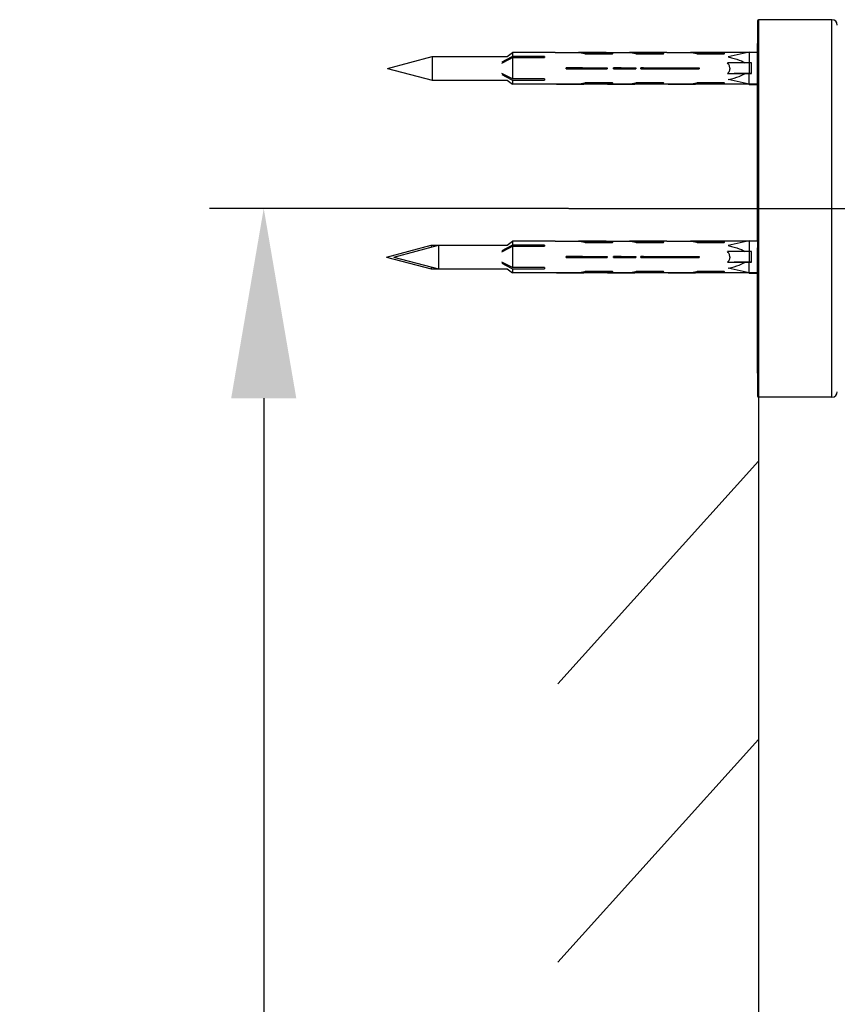
# Model space of a CAD drawing. Units: millimetres. Extents: x 3 to 1137, y -220 to 287.
# Drawn here: x 64 to 79, y 183 to 201 of the extents above; entities that cross this region are included whole.
import ezdxf

# ---------------------------------------------------------------- set-up
doc = ezdxf.new("R2010")
doc.units = ezdxf.units.MM
doc.header["$LTSCALE"] = 23.1
doc.header["$PDMODE"] = 3
doc.header["$PDSIZE"] = 0.3125
doc.linetypes.add('CENTER', pattern=[0.6, 0.375, -0.075, 0.075, -0.075])
doc.layers.get('0').update_dxf_attribs({"linetype": 'CONTINUOUS'})
doc.layers.get('Defpoints').update_dxf_attribs({"linetype": 'CONTINUOUS'})
doc.layers.add('DEFAULT_1', color=7, linetype='CENTER')
doc.layers.add('DRIVEN_DIM', color=7, linetype='CONTINUOUS')
doc.dimstyles.new('DIMSTYLE_2', dxfattribs={"dimtxt": 3.5, "dimasz": 3.5, "dimexe": 1, "dimexo": 0, "dimgap": 0.875, "dimtad": 1, "dimdec": 1, "dimlfac": 7.142857, "dimdsep": 46, "dimtxsty": 'STANDARD', "dimblk": '_FILLED', "dimblk1": '_FILLED', "dimblk2": '_FILLED', "dimcen": 0.09, "dimadec": 0, "dimazin": 0, "dimtp": 4, "dimtm": 4, "dimtfac": 1, "dimtdec": 1, "dimtofl": 0, "dimtmove": 0, "dimatfit": 3, "dimldrblk": '_FILLED', "dimfxl": 1, "dimtolj": 1, "dimarcsym": 0})

# ---------------------------------------------------------------- blocks, each defined once
blk = doc.blocks.new('_FILLED')
at = {"color": 0, "linetype": 'ByBlock'}
blk.add_solid([(0, 0), (-1, 0.1714), (-1, -0.1714)], dxfattribs=at)
blk = doc.blocks.new('*D3')
at = {"layer": 'Defpoints', "color": 0}
for p in [(73.667, 197.532), (68.048, 99.755), (72.429, 99.755)]:
    blk.add_point(p, dxfattribs=at)
at = {"layer": 'DRIVEN_DIM', "color": 0, "linetype": 'Continuous', "lineweight": -2}
for p, q in [((73.667, 197.532), (67.048, 197.532)), ((68.048, 194.032), (68.048, 103.255)), ((72.429, 99.755), (67.048, 99.755))]:
    blk.add_line(p, q, dxfattribs=at)
at = {"layer": 'DRIVEN_DIM', "color": 0, "lineweight": -2, "xscale": 3.5, "yscale": 3.5, "zscale": 3.5}
for p, rotation in [((68.048, 197.532), 89.99999999999999), ((68.048, 99.755), 270)]:
    blk.add_blockref('_FILLED', p, dxfattribs=dict(at, rotation=rotation))
at = {"layer": 'DRIVEN_DIM', "color": 0, "insert": (63.613, 148.621), "char_height": 3.5, "attachment_point": 2, "rotation": 90}
blk.add_mtext('\\A1;997.7', dxfattribs=at)

msp = doc.modelspace()

# ---------------------------------------------------------------- linework, layer by layer
at = {"color": 7, "linetype": 'Continuous'}
for p, q in [((77.14774, 200.99159), (77.14774, 194.07279)), ((77.16734, 201.01119), (77.16734, 194.05319)), ((78.51974, 201.01119), (77.16734, 201.01119)), ((78.51974, 194.05319), (78.51974, 201.01119)), ((72.53526, 200.33436), (72.63326, 200.40786)), ((72.63326, 200.40786), (72.63326, 200.33363)), ((73.41739, 200.40786), (72.63326, 200.40786)), ((73.44192, 200.40704), (73.82633, 200.40704)), ((73.82633, 200.40704), (73.84139, 200.4069)), ((73.85627, 200.40661), (73.85065, 200.40661)), ((73.86291, 200.40668), (73.85627, 200.40661)), ((73.86827, 200.40684), (73.86291, 200.40668)), ((73.87487, 200.40714), (73.86827, 200.40684)), ((73.86831, 200.40557), (73.89975, 200.40134)), ((73.90094, 200.40786), (73.87487, 200.40714)), ((73.87487, 200.40714), (73.87487, 200.40468)), ((74.35675, 200.40786), (73.90094, 200.40786)), ((73.97889, 200.38243), (73.97889, 200.4013)), ((74.38128, 200.40704), (74.76569, 200.40704)), ((74.76569, 200.40704), (74.78074, 200.4069)), ((74.79562, 200.40661), (74.79, 200.40661)), ((74.80226, 200.40668), (74.79562, 200.40661)), ((74.80762, 200.40684), (74.80226, 200.40668)), ((74.81423, 200.40714), (74.80762, 200.40684)), ((74.80766, 200.40557), (74.8391, 200.40134)), ((74.8403, 200.40786), (74.81423, 200.40714)), ((74.81423, 200.40714), (74.81423, 200.40468)), ((75.47843, 200.40786), (74.8403, 200.40786)), ((74.91824, 200.38243), (74.91824, 200.4013)), ((75.50296, 200.40704), (75.88736, 200.40704)), ((75.88736, 200.40704), (75.90242, 200.4069)), ((75.9173, 200.40661), (75.91168, 200.40661)), ((75.92394, 200.40668), (75.9173, 200.40661)), ((75.9293, 200.40684), (75.92394, 200.40668)), ((75.93591, 200.40714), (75.9293, 200.40684)), ((75.92934, 200.40557), (75.96078, 200.40134)), ((75.96197, 200.40786), (75.93591, 200.40714)), ((75.93591, 200.40714), (75.93591, 200.40468)), ((76.98266, 200.40786), (75.96197, 200.40786)), ((76.03992, 200.38243), (76.03992, 200.4013)), ((76.99426, 200.41046), (76.60692, 200.32359)), ((76.99426, 200.41046), (76.99426, 200.02126)), ((76.99426, 200.41046), (77.14126, 200.41046)), ((77.14126, 200.57019), (77.14774, 200.57019)), ((77.14126, 200.57018), (77.14126, 196.93218)), ((70.33094, 200.11386), (71.15386, 200.33436)), ((71.15386, 200.33436), (71.15386, 199.89336)), ((71.15386, 200.33436), (72.53526, 200.33436)), ((72.43726, 200.2079), (72.5782, 200.28353)), ((72.50256, 200.26357), (72.43726, 200.2285)), ((72.63326, 200.33363), (72.50256, 200.26357)), ((72.5782, 200.28353), (72.63326, 200.31303)), ((73.22126, 200.33363), (72.63326, 200.33363)), ((72.63326, 200.31303), (72.63326, 199.91857)), ((72.63326, 200.31303), (73.22126, 200.31303)), ((73.22126, 200.33363), (73.22126, 200.31303)), ((74.00481, 200.38007), (74.456, 200.38007)), ((74.01862, 200.39797), (74.01862, 200.38007)), ((74.45302, 200.39797), (74.01862, 200.39797)), ((74.456, 200.39802), (74.45302, 200.39797)), ((74.45302, 200.38007), (74.45302, 200.39797)), ((74.94416, 200.38007), (75.39536, 200.38007)), ((74.95798, 200.39797), (74.95798, 200.38007)), ((75.39237, 200.39797), (74.95798, 200.39797)), ((75.39536, 200.39802), (75.39237, 200.39797)), ((75.39237, 200.38007), (75.39237, 200.39797)), ((76.06584, 200.38007), (76.51703, 200.38007)), ((76.07966, 200.39797), (76.07966, 200.38007)), ((76.51405, 200.39797), (76.07966, 200.39797)), ((76.51703, 200.39802), (76.51405, 200.39797)), ((76.51405, 200.38007), (76.51405, 200.39797)), ((70.33094, 200.11386), (71.15386, 199.89336)), ((73.92003, 200.12672), (73.62188, 200.12627)), ((73.62188, 200.10668), (73.92003, 200.10712)), ((73.62188, 200.10668), (74.37918, 200.10668)), ((73.92003, 200.12672), (73.92003, 200.10712)), ((73.92003, 200.12672), (74.37918, 200.12672)), ((73.92003, 200.10712), (74.37918, 200.10712)), ((74.37918, 200.12672), (74.37918, 200.10712)), ((74.63497, 200.12672), (74.49495, 200.12627)), ((74.49495, 200.10668), (74.63497, 200.10712)), ((74.49495, 200.10668), (74.90392, 200.10668)), ((74.49522, 200.1231), (74.49501, 200.12627)), ((74.63497, 200.12672), (74.63497, 200.10712)), ((74.63497, 200.12672), (74.90392, 200.12672)), ((74.63497, 200.10712), (74.90392, 200.10712)), ((74.90392, 200.12672), (74.90392, 200.10712)), ((75.0452, 200.12672), (74.99964, 200.12627)), ((74.99964, 200.10667), (75.0452, 200.10712)), ((74.99964, 200.10667), (76.07451, 200.10667)), ((75.0452, 200.12672), (75.0452, 200.10712)), ((75.0452, 200.12672), (76.07451, 200.12672)), ((75.0452, 200.10712), (76.07451, 200.10712)), ((76.07451, 200.12672), (76.07451, 200.10712)), ((77.0364, 200.21703), (76.99426, 200.21725)), ((77.0364, 200.02104), (77.0364, 200.21703)), ((71.15386, 199.89336), (72.53526, 199.89336)), ((72.5679, 199.95298), (72.43726, 200.02185)), ((72.53526, 199.89336), (72.63326, 199.81986)), ((72.63326, 199.91857), (72.5679, 199.95298)), ((73.22126, 199.91857), (72.63326, 199.91857)), ((72.63326, 199.8976), (72.63326, 199.81986)), ((72.63326, 199.8976), (73.22126, 199.8976)), ((73.22126, 199.91857), (73.22126, 199.8976)), ((76.59359, 200.01833), (76.71547, 200.01833)), ((76.99426, 199.82249), (76.60692, 199.90783)), ((76.99426, 200.02126), (77.0364, 200.02104)), ((76.99426, 199.82249), (76.99426, 200.0205)), ((73.41739, 199.81986), (72.63326, 199.81986)), ((73.41726, 199.81988), (73.4174, 199.81986)), ((73.82633, 199.82113), (73.44192, 199.82113)), ((73.44192, 199.82069), (73.85627, 199.82068)), ((73.85627, 199.82068), (73.85627, 199.82188)), ((73.89975, 199.82753), (73.86831, 199.82286)), ((73.86919, 199.82048), (73.87487, 199.82027)), ((73.87487, 199.82384), (73.87487, 199.82027)), ((73.87487, 199.82027), (73.89435, 199.81987)), ((74.35675, 199.81986), (73.89435, 199.81986)), ((73.97889, 199.82757), (73.97889, 199.84746)), ((74.456, 199.84992), (74.00481, 199.84992)), ((74.01862, 199.84992), (74.01862, 199.83114)), ((74.01862, 199.83114), (74.45302, 199.83114)), ((74.35661, 199.81988), (74.35676, 199.81986)), ((74.76569, 199.82113), (74.38128, 199.82113)), ((74.38128, 199.82069), (74.79562, 199.82068)), ((74.45302, 199.83114), (74.45302, 199.84992)), ((74.45302, 199.83114), (74.456, 199.8311)), ((74.79562, 199.82068), (74.79562, 199.82188)), ((74.8391, 199.82753), (74.80766, 199.82286)), ((74.80854, 199.82048), (74.81423, 199.82027)), ((74.81423, 199.82384), (74.81423, 199.82027)), ((74.81423, 199.82027), (74.8337, 199.81987)), ((75.47843, 199.81986), (74.8337, 199.81986)), ((74.91824, 199.82757), (74.91824, 199.84746)), ((75.39536, 199.84992), (74.94416, 199.84992)), ((74.95798, 199.84992), (74.95798, 199.83114)), ((74.95798, 199.83114), (75.39237, 199.83114)), ((75.39237, 199.83114), (75.39237, 199.84992)), ((75.39237, 199.83114), (75.39536, 199.8311)), ((75.47829, 199.81988), (75.47843, 199.81986)), ((75.88736, 199.82113), (75.50296, 199.82113)), ((75.50296, 199.82069), (75.9173, 199.82068)), ((75.9173, 199.82068), (75.9173, 199.82188)), ((75.96078, 199.82753), (75.92934, 199.82286)), ((75.93022, 199.82048), (75.93591, 199.82027)), ((75.93591, 199.82384), (75.93591, 199.82027)), ((75.93591, 199.82027), (75.95538, 199.81987)), ((77.14126, 199.81986), (75.95538, 199.81986)), ((76.03992, 199.82757), (76.03992, 199.84746)), ((76.51703, 199.84992), (76.06584, 199.84992)), ((76.07966, 199.84992), (76.07966, 199.83114)), ((76.07966, 199.83114), (76.51405, 199.83114)), ((76.51405, 199.83114), (76.51405, 199.84992)), ((76.51405, 199.83114), (76.51703, 199.8311)), ((76.99426, 199.81726), (76.98266, 199.81986)), ((76.99426, 199.82249), (77.14126, 199.82249)), ((76.99426, 199.81726), (76.99426, 199.81986)), ((76.99426, 199.81726), (77.14126, 199.81726)), ((77.14126, 198.84952), (77.14774, 198.84952)), ((77.14774, 198.70998), (77.14126, 198.70998)), ((77.14774, 198.20361), (77.14126, 198.20361)), ((77.14774, 198.12358), (77.14126, 198.12358)), ((77.16734, 197.53219), (77.16734, 54.9805)), ((77.14774, 197.31799), (77.14126, 197.31799)), ((77.14126, 197.23748), (77.14774, 197.23748)), ((70.31222, 196.63559), (71.13513, 196.85609)), ((70.44782, 196.63559), (71.27074, 196.85609)), ((71.13513, 196.85609), (71.13513, 196.81975)), ((71.13513, 196.85609), (72.53526, 196.85609)), ((71.27074, 196.85609), (71.27074, 196.41509)), ((72.43726, 196.72962), (72.5782, 196.80525)), ((72.50256, 196.7853), (72.43726, 196.75023)), ((72.63326, 196.85535), (72.50256, 196.7853)), ((72.53526, 196.85609), (72.63326, 196.92959)), ((72.5782, 196.80525), (72.63326, 196.83475)), ((72.63326, 196.92959), (72.63326, 196.85535)), ((73.41739, 196.92959), (72.63326, 196.92959)), ((73.22126, 196.85535), (72.63326, 196.85535)), ((72.63326, 196.83475), (72.63326, 196.44029)), ((72.63326, 196.83475), (73.22126, 196.83475)), ((73.22126, 196.85535), (73.22126, 196.83475)), ((73.44192, 196.92876), (73.82633, 196.92876)), ((73.82633, 196.92876), (73.84139, 196.92862)), ((73.85627, 196.92833), (73.85065, 196.92833)), ((73.86291, 196.9284), (73.85627, 196.92833)), ((73.86827, 196.92856), (73.86291, 196.9284)), ((73.87487, 196.92886), (73.86827, 196.92856)), ((73.86831, 196.92729), (73.89975, 196.92306)), ((73.90094, 196.92958), (73.87487, 196.92886)), ((73.87487, 196.92886), (73.87487, 196.9264)), ((74.35675, 196.92959), (73.90094, 196.92959)), ((73.97889, 196.90415), (73.97889, 196.92302)), ((74.00481, 196.90179), (74.456, 196.90179)), ((74.01862, 196.91969), (74.01862, 196.90179)), ((74.45302, 196.91969), (74.01862, 196.91969)), ((74.38128, 196.92876), (74.76569, 196.92876)), ((74.456, 196.91974), (74.45302, 196.91969)), ((74.45302, 196.90179), (74.45302, 196.91969)), ((74.76569, 196.92876), (74.78074, 196.92862)), ((74.79562, 196.92833), (74.79, 196.92833)), ((74.80226, 196.9284), (74.79562, 196.92833)), ((74.80762, 196.92856), (74.80226, 196.9284)), ((74.81423, 196.92886), (74.80762, 196.92856)), ((74.80766, 196.92729), (74.8391, 196.92306)), ((74.8403, 196.92958), (74.81423, 196.92886)), ((74.81423, 196.92886), (74.81423, 196.9264)), ((75.47843, 196.92959), (74.8403, 196.92959)), ((74.91824, 196.90415), (74.91824, 196.92302)), ((74.94416, 196.90179), (75.39536, 196.90179)), ((74.95798, 196.91969), (74.95798, 196.90179)), ((75.39237, 196.91969), (74.95798, 196.91969)), ((75.39536, 196.91974), (75.39237, 196.91969)), ((75.39237, 196.90179), (75.39237, 196.91969)), ((75.50296, 196.92876), (75.88736, 196.92876)), ((75.88736, 196.92876), (75.90242, 196.92862)), ((75.9173, 196.92833), (75.91168, 196.92833)), ((75.92394, 196.9284), (75.9173, 196.92833)), ((75.9293, 196.92856), (75.92394, 196.9284)), ((75.93591, 196.92886), (75.9293, 196.92856)), ((75.92934, 196.92729), (75.96078, 196.92306)), ((75.96197, 196.92958), (75.93591, 196.92886)), ((75.93591, 196.92886), (75.93591, 196.9264)), ((76.98266, 196.92959), (75.96197, 196.92959)), ((76.03992, 196.90415), (76.03992, 196.92302)), ((76.06584, 196.90179), (76.51703, 196.90179)), ((76.07966, 196.91969), (76.07966, 196.90179)), ((76.51405, 196.91969), (76.07966, 196.91969)), ((76.51703, 196.91974), (76.51405, 196.91969)), ((76.51405, 196.90179), (76.51405, 196.91969)), ((76.99426, 196.93218), (76.60692, 196.84531)), ((76.99426, 196.93218), (76.99426, 196.54298)), ((76.99426, 196.93218), (77.14774, 196.93218)), ((77.14126, 196.80709), (77.14774, 196.80709)), ((77.14126, 196.80707), (77.14126, 194.49419)), ((70.31222, 196.63559), (71.13513, 196.41509)), ((70.44782, 196.63559), (71.27074, 196.41509)), ((73.92003, 196.64844), (73.62188, 196.64799)), ((73.62188, 196.6284), (73.92003, 196.62884)), ((73.62188, 196.6284), (74.37918, 196.6284)), ((73.92003, 196.64844), (73.92003, 196.62884)), ((73.92003, 196.64844), (74.37918, 196.64844)), ((73.92003, 196.62884), (74.37918, 196.62884)), ((74.37918, 196.64844), (74.37918, 196.62884)), ((74.63497, 196.64844), (74.49495, 196.64799)), ((74.49495, 196.6284), (74.63497, 196.62884)), ((74.49495, 196.6284), (74.90392, 196.6284)), ((74.49522, 196.64482), (74.49501, 196.648)), ((74.63497, 196.64844), (74.63497, 196.62884)), ((74.63497, 196.64844), (74.90392, 196.64844)), ((74.63497, 196.62884), (74.90392, 196.62884)), ((74.90392, 196.64844), (74.90392, 196.62884)), ((75.0452, 196.64844), (74.99964, 196.64799)), ((74.99964, 196.6284), (75.0452, 196.62884)), ((74.99964, 196.6284), (76.07451, 196.6284)), ((75.0452, 196.64844), (75.0452, 196.62884)), ((75.0452, 196.64844), (76.07451, 196.64844)), ((75.0452, 196.62884), (76.07451, 196.62884)), ((76.07451, 196.64844), (76.07451, 196.62884)), ((77.0364, 196.73875), (76.99426, 196.73897)), ((77.0364, 196.54276), (77.0364, 196.73875)), ((77.14774, 196.68165), (77.14126, 196.68165)), ((71.13513, 196.45142), (71.13513, 196.41509)), ((71.13513, 196.41509), (72.53526, 196.41509)), ((72.5679, 196.4747), (72.43726, 196.54357)), ((72.53526, 196.41509), (72.63326, 196.34159)), ((72.63326, 196.44029), (72.5679, 196.4747)), ((73.22126, 196.44029), (72.63326, 196.44029)), ((72.63326, 196.41932), (72.63326, 196.34159)), ((72.63326, 196.41932), (73.22126, 196.41932)), ((73.22126, 196.44029), (73.22126, 196.41932)), ((76.59359, 196.54005), (76.71547, 196.54005)), ((76.99426, 196.34421), (76.60692, 196.42955)), ((76.99426, 196.54298), (77.0364, 196.54276)), ((76.99426, 196.34421), (76.99426, 196.54222)), ((73.41739, 196.34159), (72.63326, 196.34159)), ((73.41726, 196.3416), (73.4174, 196.34159)), ((73.82633, 196.34285), (73.44192, 196.34285)), ((73.44192, 196.34241), (73.85627, 196.3424)), ((73.85627, 196.3424), (73.85627, 196.3436)), ((73.89975, 196.34925), (73.86831, 196.34458)), ((73.86919, 196.3422), (73.87487, 196.34199)), ((73.87487, 196.34556), (73.87487, 196.34199)), ((73.87487, 196.34199), (73.89435, 196.34159)), ((74.35675, 196.34159), (73.89435, 196.34159)), ((73.97889, 196.34929), (73.97889, 196.36919)), ((74.456, 196.37164), (74.00481, 196.37164)), ((74.01862, 196.37164), (74.01862, 196.35287)), ((74.01862, 196.35287), (74.45302, 196.35287)), ((74.35661, 196.3416), (74.35676, 196.34159)), ((74.76569, 196.34285), (74.38128, 196.34285)), ((74.38128, 196.34241), (74.79562, 196.3424)), ((74.45302, 196.35287), (74.45302, 196.37164)), ((74.45302, 196.35287), (74.456, 196.35282)), ((74.79562, 196.3424), (74.79562, 196.3436)), ((74.8391, 196.34925), (74.80766, 196.34458)), ((74.80854, 196.3422), (74.81423, 196.34199)), ((74.81423, 196.34556), (74.81423, 196.34199)), ((74.81423, 196.34199), (74.8337, 196.34159)), ((75.47843, 196.34159), (74.8337, 196.34159)), ((74.91824, 196.34929), (74.91824, 196.36919)), ((75.39536, 196.37164), (74.94416, 196.37164)), ((74.95798, 196.37164), (74.95798, 196.35287)), ((74.95798, 196.35287), (75.39237, 196.35287)), ((75.39237, 196.35287), (75.39237, 196.37164)), ((75.39237, 196.35287), (75.39536, 196.35282)), ((75.47829, 196.3416), (75.47843, 196.34159)), ((75.88736, 196.34285), (75.50296, 196.34285)), ((75.50296, 196.34241), (75.9173, 196.3424)), ((75.9173, 196.3424), (75.9173, 196.3436)), ((75.96078, 196.34925), (75.92934, 196.34458)), ((75.93022, 196.3422), (75.93591, 196.34199)), ((75.93591, 196.34556), (75.93591, 196.34199)), ((75.93591, 196.34199), (75.95538, 196.34159)), ((77.14126, 196.34159), (75.95538, 196.34159)), ((76.03992, 196.34929), (76.03992, 196.36919)), ((76.51703, 196.37164), (76.06584, 196.37164)), ((76.07966, 196.37164), (76.07966, 196.35287)), ((76.07966, 196.35287), (76.51405, 196.35287)), ((76.51405, 196.35287), (76.51405, 196.37164)), ((76.51405, 196.35287), (76.51703, 196.35282)), ((76.99426, 196.33899), (76.98266, 196.34159)), ((76.99426, 196.34421), (77.14126, 196.34421)), ((76.99426, 196.33899), (76.99426, 196.34159)), ((76.99426, 196.33899), (77.14126, 196.33899)), ((77.14126, 194.49419), (77.14774, 194.49419)), ((78.51974, 194.05319), (77.16734, 194.05319)), ((77.16734, 192.8744), (73.46713, 188.76965)), ((77.16734, 187.74168), (73.46713, 183.63693))]:
    msp.add_line(p, q, dxfattribs=at)
for points in [[(73.4174, 200.40786), (73.41913, 200.40779), (73.42444, 200.40749), (73.43245, 200.40717), (73.44192, 200.40704)], [(73.84139, 200.4069), (73.85555, 200.40646), (73.86831, 200.40557)], [(73.89975, 200.40134), (73.93008, 200.3951), (73.9593, 200.38696)], [(73.97889, 200.4013), (73.94466, 200.40582), (73.90995, 200.40778), (73.90094, 200.40786)], [(74.01862, 200.39797), (74.00456, 200.39839), (73.99113, 200.39955), (73.97889, 200.4013)], [(74.35676, 200.40786), (74.35848, 200.40779), (74.3638, 200.40749), (74.37181, 200.40717), (74.38128, 200.40704)], [(74.78074, 200.4069), (74.79491, 200.40646), (74.80766, 200.40557)], [(74.8391, 200.40134), (74.86943, 200.3951), (74.89866, 200.38696)], [(74.91824, 200.4013), (74.88401, 200.40582), (74.8493, 200.40778), (74.8403, 200.40786)], [(74.95798, 200.39797), (74.94391, 200.39838), (74.93049, 200.39955), (74.91824, 200.4013)], [(75.47843, 200.40786), (75.48016, 200.40779), (75.48548, 200.40749), (75.49349, 200.40717), (75.50296, 200.40704)], [(75.90242, 200.4069), (75.91659, 200.40646), (75.92934, 200.40557)], [(75.96078, 200.40134), (75.99111, 200.3951), (76.02034, 200.38696)], [(76.03992, 200.4013), (76.00569, 200.40582), (75.97098, 200.40778), (75.96197, 200.40786)], [(76.07966, 200.39797), (76.06559, 200.39838), (76.05217, 200.39955), (76.03992, 200.4013)], [(73.9593, 200.38696), (73.97357, 200.38325), (73.98898, 200.38088), (74.00481, 200.38007)], [(74.48059, 200.3903), (74.47889, 200.3934), (74.47354, 200.39596), (74.46548, 200.39751), (74.456, 200.39802)], [(74.456, 200.38007), (74.46488, 200.38084), (74.4726, 200.38301), (74.47832, 200.38632), (74.48059, 200.3903)], [(74.89866, 200.38696), (74.91292, 200.38325), (74.92833, 200.38088), (74.94416, 200.38007)], [(75.41994, 200.3903), (75.41824, 200.3934), (75.41289, 200.39596), (75.40484, 200.39751), (75.39536, 200.39802)], [(75.39536, 200.38007), (75.40423, 200.38084), (75.41195, 200.38301), (75.41767, 200.38632), (75.41994, 200.3903)], [(76.02034, 200.38696), (76.0346, 200.38325), (76.05001, 200.38088), (76.06584, 200.38007)], [(76.54162, 200.3903), (76.53992, 200.3934), (76.53457, 200.39596), (76.52652, 200.39751), (76.51703, 200.39802)], [(76.51703, 200.38007), (76.52591, 200.38084), (76.53363, 200.38301), (76.53935, 200.38632), (76.54162, 200.3903)], [(76.60692, 200.32359), (76.66604, 200.30968), (76.71841, 200.29564), (76.76576, 200.28122), (76.81037, 200.26567), (76.84934, 200.25), (76.88324, 200.23416), (76.91252, 200.21806), (76.91517, 200.2163)], [(73.62234, 200.11311), (73.62234, 200.11984), (73.62232, 200.12311), (73.62208, 200.12628)], [(73.62208, 200.10668), (73.62232, 200.10984), (73.62234, 200.11311)], [(74.49501, 200.10668), (74.49522, 200.10985), (74.49522, 200.1231)], [(74.99979, 200.11648), (74.99977, 200.11974), (74.99972, 200.12301), (74.99964, 200.12627)], [(74.99964, 200.10667), (74.99972, 200.10994), (74.99977, 200.11321), (74.99979, 200.11648)], [(76.99426, 200.21725), (76.93411, 200.21648), (76.86249, 200.21579), (76.78079, 200.21519), (76.69058, 200.2147), (76.59359, 200.21432)], [(76.63669, 200.11648), (76.63591, 200.13045), (76.63353, 200.14443), (76.62949, 200.15846), (76.62368, 200.17249), (76.61591, 200.18651), (76.60598, 200.20048), (76.59359, 200.21432)], [(76.63669, 200.11648), (76.63591, 200.10249), (76.63353, 200.08849), (76.62949, 200.07443), (76.62368, 200.06037), (76.61591, 200.04629), (76.60598, 200.03226), (76.59359, 200.01833)], [(72.43726, 200.00088), (72.50256, 199.96642), (72.63326, 199.8976)], [(76.59359, 200.01833), (76.69058, 200.01871), (76.78079, 200.0192), (76.86249, 200.01979), (76.93411, 200.02049), (76.99426, 200.02126)], [(76.60692, 199.90783), (76.66591, 199.92194), (76.71822, 199.93617), (76.76534, 199.95068), (76.80994, 199.96639), (76.84894, 199.98221), (76.88289, 199.99817), (76.91221, 200.01438), (76.92017, 200.01971)], [(77.0364, 200.02104), (76.97278, 200.02022), (76.8971, 200.01949), (76.81078, 200.01885), (76.71547, 200.01833)], [(73.44192, 199.82113), (73.43248, 199.82096), (73.42448, 199.82055), (73.41913, 199.82011), (73.41726, 199.81988)], [(73.86831, 199.82286), (73.85555, 199.82183), (73.84139, 199.82129), (73.82633, 199.82113)], [(73.85627, 199.82068), (73.86291, 199.82063), (73.86919, 199.82048)], [(73.89435, 199.81987), (73.90995, 199.82012), (73.94466, 199.82257), (73.97889, 199.82757)], [(73.9593, 199.84275), (73.93008, 199.83419), (73.89975, 199.82753)], [(74.00481, 199.84992), (73.98898, 199.84908), (73.97356, 199.84661), (73.9593, 199.84275)], [(73.97889, 199.82757), (73.99113, 199.82945), (74.00456, 199.8307), (74.01862, 199.83114)], [(74.38128, 199.82113), (74.37183, 199.82096), (74.36384, 199.82055), (74.35848, 199.82011), (74.35661, 199.81988)], [(74.48059, 199.83925), (74.47871, 199.84303), (74.47311, 199.84665), (74.46509, 199.84907), (74.456, 199.84992)], [(74.456, 199.8311), (74.46531, 199.83162), (74.47319, 199.83318), (74.4786, 199.83575), (74.48059, 199.83925)], [(74.80766, 199.82286), (74.79491, 199.82183), (74.78074, 199.82129), (74.76569, 199.82113)], [(74.79562, 199.82068), (74.80226, 199.82063), (74.80854, 199.82048)], [(74.8337, 199.81987), (74.8493, 199.82012), (74.88401, 199.82257), (74.91824, 199.82757)], [(74.89866, 199.84275), (74.86943, 199.83419), (74.8391, 199.82753)], [(74.94416, 199.84992), (74.92833, 199.84908), (74.91291, 199.84661), (74.89866, 199.84275)], [(74.91824, 199.82757), (74.93049, 199.82945), (74.94392, 199.8307), (74.95798, 199.83114)], [(75.41995, 199.83925), (75.41807, 199.84303), (75.41246, 199.84665), (75.40445, 199.84907), (75.39536, 199.84992)], [(75.39536, 199.8311), (75.40466, 199.83162), (75.41255, 199.83318), (75.41796, 199.83575), (75.41995, 199.83925)], [(75.50296, 199.82113), (75.49351, 199.82096), (75.48552, 199.82055), (75.48016, 199.82011), (75.47829, 199.81988)], [(75.92934, 199.82286), (75.91659, 199.82183), (75.90242, 199.82129), (75.88736, 199.82113)], [(75.9173, 199.82068), (75.92394, 199.82063), (75.93022, 199.82048)], [(75.95538, 199.81987), (75.97098, 199.82012), (76.00569, 199.82257), (76.03992, 199.82757)], [(76.02034, 199.84275), (75.99111, 199.83419), (75.96078, 199.82753)], [(76.06584, 199.84992), (76.05001, 199.84908), (76.03459, 199.84661), (76.02034, 199.84275)], [(76.03992, 199.82757), (76.05217, 199.82945), (76.06559, 199.8307), (76.07966, 199.83114)], [(76.54163, 199.83925), (76.53974, 199.84303), (76.53414, 199.84665), (76.52613, 199.84907), (76.51703, 199.84992)], [(76.51703, 199.8311), (76.52634, 199.83162), (76.53422, 199.83318), (76.53964, 199.83575), (76.54163, 199.83925)], [(73.4174, 196.92959), (73.41913, 196.92951), (73.42444, 196.92921), (73.43245, 196.92889), (73.44192, 196.92876)], [(73.84139, 196.92862), (73.85555, 196.92818), (73.86831, 196.92729)], [(73.89975, 196.92306), (73.93008, 196.91682), (73.9593, 196.90868)], [(73.97889, 196.92302), (73.94466, 196.92754), (73.90995, 196.9295), (73.90094, 196.92958)], [(73.9593, 196.90868), (73.97357, 196.90497), (73.98898, 196.9026), (74.00481, 196.90179)], [(74.01862, 196.91969), (74.00456, 196.92011), (73.99113, 196.92128), (73.97889, 196.92302)], [(74.35676, 196.92959), (74.35848, 196.92951), (74.3638, 196.92921), (74.37181, 196.92889), (74.38128, 196.92876)], [(74.48059, 196.91202), (74.47889, 196.91512), (74.47354, 196.91768), (74.46548, 196.91923), (74.456, 196.91974)], [(74.456, 196.90179), (74.46488, 196.90256), (74.4726, 196.90473), (74.47832, 196.90804), (74.48059, 196.91202)], [(74.78074, 196.92862), (74.79491, 196.92818), (74.80766, 196.92729)], [(74.8391, 196.92306), (74.86943, 196.91682), (74.89866, 196.90868)], [(74.91824, 196.92302), (74.88401, 196.92754), (74.8493, 196.9295), (74.8403, 196.92958)], [(74.89866, 196.90868), (74.91292, 196.90497), (74.92833, 196.9026), (74.94416, 196.90179)], [(74.95798, 196.91969), (74.94391, 196.92011), (74.93049, 196.92128), (74.91824, 196.92302)], [(75.41994, 196.91202), (75.41824, 196.91512), (75.41289, 196.91768), (75.40484, 196.91923), (75.39536, 196.91974)], [(75.39536, 196.90179), (75.40423, 196.90256), (75.41195, 196.90473), (75.41767, 196.90804), (75.41994, 196.91202)], [(75.47843, 196.92959), (75.48016, 196.92951), (75.48548, 196.92921), (75.49349, 196.92889), (75.50296, 196.92876)], [(75.90242, 196.92862), (75.91659, 196.92818), (75.92934, 196.92729)], [(75.96078, 196.92306), (75.99111, 196.91682), (76.02034, 196.90868)], [(76.03992, 196.92302), (76.00569, 196.92754), (75.97098, 196.9295), (75.96197, 196.92958)], [(76.02034, 196.90868), (76.0346, 196.90497), (76.05001, 196.9026), (76.06584, 196.90179)], [(76.07966, 196.91969), (76.06559, 196.92011), (76.05217, 196.92128), (76.03992, 196.92302)], [(76.54162, 196.91202), (76.53992, 196.91512), (76.53457, 196.91768), (76.52652, 196.91923), (76.51703, 196.91974)], [(76.51703, 196.90179), (76.52591, 196.90256), (76.53363, 196.90473), (76.53935, 196.90804), (76.54162, 196.91202)], [(76.60692, 196.84531), (76.66604, 196.8314), (76.71841, 196.81736), (76.76576, 196.80294), (76.81037, 196.7874), (76.84934, 196.77172), (76.88324, 196.75588), (76.91252, 196.73978), (76.91517, 196.73802)], [(73.62234, 196.63483), (73.62234, 196.64156), (73.62232, 196.64483), (73.62208, 196.648)], [(73.62208, 196.6284), (73.62232, 196.63156), (73.62234, 196.63483)], [(74.49501, 196.6284), (74.49522, 196.63157), (74.49522, 196.64482)], [(74.99979, 196.6382), (74.99977, 196.64146), (74.99972, 196.64473), (74.99964, 196.64799)], [(74.99964, 196.6284), (74.99972, 196.63166), (74.99977, 196.63493), (74.99979, 196.6382)], [(76.99426, 196.73897), (76.93411, 196.7382), (76.86249, 196.73751), (76.78079, 196.73691), (76.69058, 196.73642), (76.59359, 196.73604)], [(76.63669, 196.6382), (76.63591, 196.65217), (76.63353, 196.66616), (76.62949, 196.68018), (76.62368, 196.69421), (76.61591, 196.70823), (76.60598, 196.7222), (76.59359, 196.73604)], [(76.63669, 196.6382), (76.63591, 196.62422), (76.63353, 196.61021), (76.62949, 196.59615), (76.62368, 196.58209), (76.61591, 196.56801), (76.60598, 196.55398), (76.59359, 196.54005)], [(72.43726, 196.5226), (72.50256, 196.48815), (72.63326, 196.41932)], [(76.59359, 196.54005), (76.69058, 196.54043), (76.78079, 196.54092), (76.86249, 196.54151), (76.93411, 196.54221), (76.99426, 196.54298)], [(76.60692, 196.42955), (76.66591, 196.44366), (76.71822, 196.45789), (76.76534, 196.4724), (76.80994, 196.48811), (76.84894, 196.50393), (76.88289, 196.51989), (76.91221, 196.5361), (76.92017, 196.54143)], [(77.0364, 196.54276), (76.97278, 196.54194), (76.8971, 196.54121), (76.81078, 196.54057), (76.71547, 196.54005)], [(73.44192, 196.34285), (73.43248, 196.34268), (73.42448, 196.34227), (73.41913, 196.34183), (73.41726, 196.3416)], [(73.86831, 196.34458), (73.85555, 196.34355), (73.84139, 196.34302), (73.82633, 196.34285)], [(73.85627, 196.3424), (73.86291, 196.34235), (73.86919, 196.3422)], [(73.89435, 196.34159), (73.90995, 196.34184), (73.94466, 196.34429), (73.97889, 196.34929)], [(73.9593, 196.36447), (73.93008, 196.35591), (73.89975, 196.34925)], [(74.00481, 196.37164), (73.98898, 196.3708), (73.97356, 196.36833), (73.9593, 196.36447)], [(73.97889, 196.34929), (73.99113, 196.35117), (74.00456, 196.35243), (74.01862, 196.35287)], [(74.38128, 196.34285), (74.37183, 196.34268), (74.36384, 196.34227), (74.35848, 196.34183), (74.35661, 196.3416)], [(74.48059, 196.36097), (74.47871, 196.36475), (74.47311, 196.36837), (74.46509, 196.37079), (74.456, 196.37164)], [(74.456, 196.35282), (74.46531, 196.35334), (74.47319, 196.3549), (74.4786, 196.35747), (74.48059, 196.36097)], [(74.80766, 196.34458), (74.79491, 196.34355), (74.78074, 196.34302), (74.76569, 196.34285)], [(74.79562, 196.3424), (74.80226, 196.34235), (74.80854, 196.3422)], [(74.8337, 196.34159), (74.8493, 196.34184), (74.88401, 196.34429), (74.91824, 196.34929)], [(74.89866, 196.36447), (74.86943, 196.35591), (74.8391, 196.34925)], [(74.94416, 196.37164), (74.92833, 196.3708), (74.91291, 196.36833), (74.89866, 196.36447)], [(74.91824, 196.34929), (74.93049, 196.35117), (74.94392, 196.35243), (74.95798, 196.35287)], [(75.41995, 196.36097), (75.41807, 196.36475), (75.41246, 196.36837), (75.40445, 196.37079), (75.39536, 196.37164)], [(75.39536, 196.35282), (75.40466, 196.35334), (75.41255, 196.3549), (75.41796, 196.35747), (75.41995, 196.36097)], [(75.50296, 196.34285), (75.49351, 196.34268), (75.48552, 196.34227), (75.48016, 196.34183), (75.47829, 196.3416)], [(75.92934, 196.34458), (75.91659, 196.34355), (75.90242, 196.34302), (75.88736, 196.34285)], [(75.9173, 196.3424), (75.92394, 196.34235), (75.93022, 196.3422)], [(75.95538, 196.34159), (75.97098, 196.34184), (76.00569, 196.34429), (76.03992, 196.34929)], [(76.02034, 196.36447), (75.99111, 196.35591), (75.96078, 196.34925)], [(76.06584, 196.37164), (76.05001, 196.3708), (76.03459, 196.36833), (76.02034, 196.36447)], [(76.03992, 196.34929), (76.05217, 196.35117), (76.06559, 196.35243), (76.07966, 196.35287)], [(76.54163, 196.36097), (76.53974, 196.36475), (76.53414, 196.36837), (76.52613, 196.37079), (76.51703, 196.37164)], [(76.51703, 196.35282), (76.52634, 196.35334), (76.53422, 196.3549), (76.53964, 196.35747), (76.54163, 196.36097)]]:
    msp.add_lwpolyline(points, dxfattribs=at)
for centre, radius, start, end in [((77.16734, 200.99159), 0.0196, 90, 180), ((78.51974, 200.91319), 0.098, 0.005891, 90), ((77.16734, 194.07279), 0.0196, 180, 270), ((78.51974, 194.15119), 0.098, 270, 359.994115)]:
    msp.add_arc(centre, radius, start, end, dxfattribs=at)
at = {"layer": 'DEFAULT_1', "color": 2, "linetype": 'CENTER'}
msp.add_line((73.66734, 197.53219), (82.01974, 197.53219), dxfattribs=at)

# ---------------------------------------------------------------- dimensions: what is measured, and where the dimension line sits
at = {"layer": 'DRIVEN_DIM', "color": 2, "linetype": 'Continuous'}
dim = msp.add_linear_dim(base=(68.04797, 99.75452), p1=(73.66734, 197.53219), p2=(72.42933, 99.75452), angle=270, text='997.7', dimstyle='DIMSTYLE_2', dxfattribs=at)
dim.commit()
dim.dimension.update_dxf_attribs({"geometry": '*D3', "text_midpoint": (68.04797, 148.62076), "dimtype": 160})

doc.saveas('drawing.dxf')
